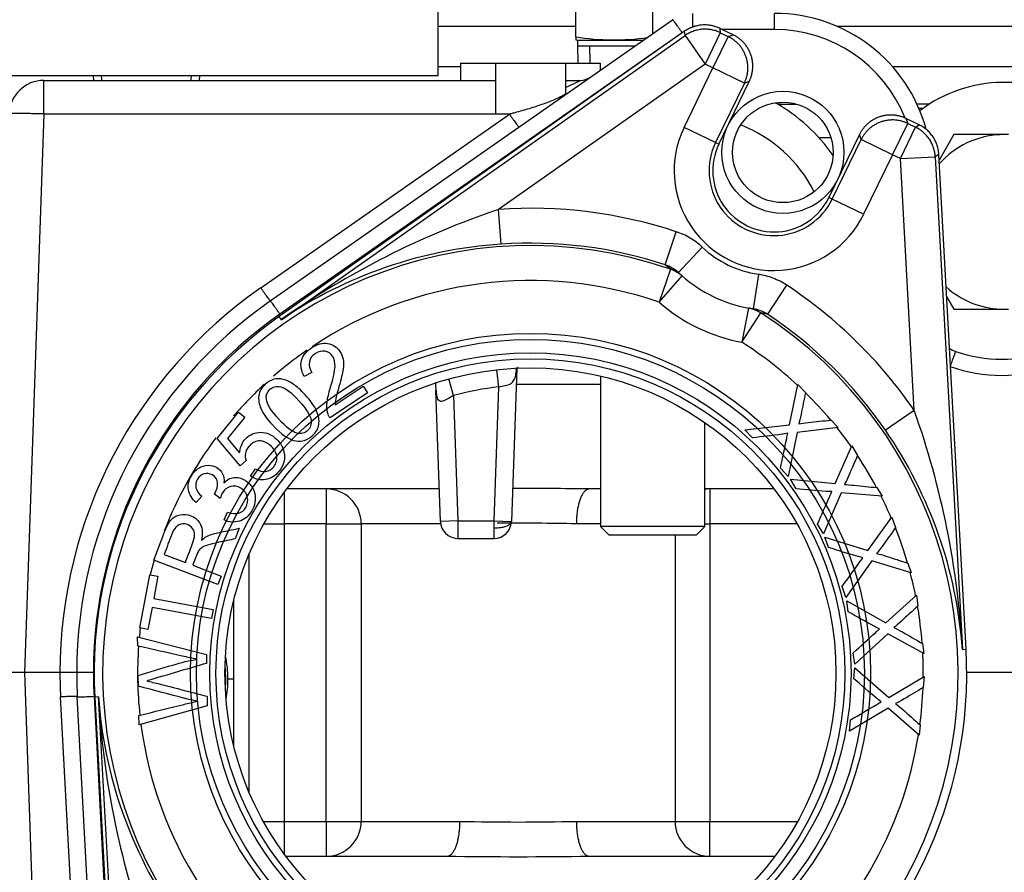
# Model space of a CAD drawing. Extents: x -9 to 94, y -31 to 35.
# Drawn here: x 40 to 43, y -20 to -17 of the extents above; entities that cross this region are included whole.
import ezdxf
from ezdxf.lldxf.tags import DXFTag

# ---------------------------------------------------------------- set-up
doc = ezdxf.new("R2010")
doc.units = 0
doc.header["$MEASUREMENT"] = 0
for name, color, linetype in [('BLT2002', 7, 'CONTINUOUS'), ('BLT7720', 7, 'CONTINUOUS'), ('DEFAULT', 7, 'CONTINUOUS'), ('GKT2400', 7, 'CONTINUOUS'), ('GKT2412', 7, 'CONTINUOUS'), ('JKD6981', 7, 'CONTINUOUS'), ('MSC2194', 7, 'CONTINUOUS'), ('PRS2406', 7, 'CONTINUOUS'), ('TST2050', 7, 'CONTINUOUS'), ('TUB4407', 7, 'CONTINUOUS'), ('WTR3502', 7, 'CONTINUOUS'), ('WTR4001', 7, 'CONTINUOUS'), ('WTR4500', 7, 'CONTINUOUS')]:
    doc.layers.add(name, color=color, linetype=linetype)
tags = doc.linetypes.add('HIDDEN2', pattern=[0.1875, 0.125, -0.0625]).pattern_tags.tags
tags[6:7] = [DXFTag(74, 4), DXFTag(75, 0), DXFTag(340, '0'), DXFTag(46, 0.0), DXFTag(50, 0.0), DXFTag(44, 0.0), DXFTag(45, 0.0)]
tags[4:5] = [DXFTag(74, 4), DXFTag(75, 0), DXFTag(340, '0'), DXFTag(46, 0.0), DXFTag(50, 0.0), DXFTag(44, 0.0), DXFTag(45, 0.0)]

# ---------------------------------------------------------------- blocks, each defined once
blk = doc.blocks.new('SE2')
at = {"layer": 'BLT2002', "color": 7, "linetype": 'CONTINUOUS'}
for p, q in [((43.0386, -17.1621), (42.9861, -17.253)), ((43.2044, -17.1621), (43.0386, -17.1621)), ((43.2337, -17.1621), (43.2044, -17.1621)), ((43.0126, -17.742), (43.0386, -17.7871)), ((43.0386, -17.7871), (43.2044, -17.7871)), ((43.2044, -17.7871), (43.2337, -17.7871))]:
    blk.add_line(p, q, dxfattribs=at)
for start, end in [(92.6868, 138.0638), (228.2422, 267.3132)]:
    blk.add_arc((43.2191, -17.4746), 0.3128, start, end, dxfattribs=at)
at = {"layer": 'BLT7720', "color": 7, "linetype": 'CONTINUOUS'}
blk.add_arc((43.2191, -17.4746), 0.5, 54.7443, 127.2066, dxfattribs=at)
at = {"layer": 'GKT2400', "color": 7, "linetype": 'CONTINUOUS'}
for p, q in [((41.2721, -16.9192), (41.1921, -16.9192)), ((43.6009, -16.9192), (42.8192, -16.9192))]:
    blk.add_line(p, q, dxfattribs=at)
at = {"layer": 'GKT2412', "color": 7, "linetype": 'CONTINUOUS'}
blk.add_line((42.9126, -17.0666), (42.93, -17.0666), dxfattribs=at)
at = {"layer": 'JKD6981', "color": 7, "linetype": 'CONTINUOUS'}
for p, q in [((41.1921, -16.7732), (41.6845, -16.7732)), ((42.618, -16.7732), (43.8021, -16.7732))]:
    blk.add_line(p, q, dxfattribs=at)
at = {"layer": 'MSC2194', "color": 7, "linetype": 'CONTINUOUS'}
for p, q in [((41.1921, -16.9506), (41.1921, -16.6232)), ((39.1021, -16.9506), (41.1921, -16.9506))]:
    blk.add_line(p, q, dxfattribs=at)
at = {"layer": 'PRS2406', "color": 7, "linetype": 'CONTINUOUS'}
for p, q in [((39.9563, -16.9506), (39.9574, -16.9676)), ((40.3368, -16.9676), (40.3378, -16.9506))]:
    blk.add_line(p, q, dxfattribs=at)
at = {"layer": 'PRS2406', "color": 7, "linetype": 'HIDDEN2'}
for p, q in [((39.9868, -16.9657), (39.9858, -16.9487)), ((40.3073, -16.9657), (40.3084, -16.9487))]:
    blk.add_line(p, q, dxfattribs=at)
at = {"layer": 'TST2050', "color": 7, "linetype": 'CONTINUOUS'}
for p, q in [((41.6845, -16.8111), (41.6845, -16.6004)), ((41.9601, -16.8), (41.9601, -16.6004)), ((41.6845, -16.8111), (41.6845, -16.8225)), ((41.6845, -16.8225), (41.6894, -16.8239)), ((41.6894, -16.8239), (41.926, -16.8239)), ((41.6901, -16.8239), (41.6901, -16.8436)), ((41.6901, -16.8436), (41.8979, -16.8436)), ((41.6901, -16.8436), (41.692, -16.9056)), ((41.7731, -18.0268), (41.7731, -18.5655)), ((42.1471, -18.5655), (42.1471, -18.1938)), ((42.1471, -18.5655), (41.7731, -18.5655)), ((41.7731, -18.5655), (41.8031, -18.5955)), ((42.1171, -18.5955), (42.1471, -18.5655)), ((41.8031, -18.5955), (42.1171, -18.5955))]:
    blk.add_line(p, q, dxfattribs=at)
at = {"layer": 'TST2050', "color": 7, "linetype": 'HIDDEN2'}
blk.add_line((41.7364, -16.9042), (41.7345, -16.8436), dxfattribs=at)
at = {"layer": 'TST2050', "color": 7, "linetype": 'CONTINUOUS'}
blk.add_arc((41.8223, -15.9858), 0.8368, 260.5216, 278.2425, dxfattribs=at)
at = {"layer": 'TUB4407', "color": 7, "linetype": 'CONTINUOUS'}
for start, end in [(0, 6.9145), (354.727, 360)]:
    blk.add_arc((40.0561, -19.1127), 0.375, start, end, dxfattribs=at)
at = {"layer": 'WTR3502', "color": 7, "linetype": 'CONTINUOUS'}
for p, q in [((42.2007, -16.7814), (42.202, -16.7967)), ((42.248, -16.8043), (42.2007, -16.7814)), ((42.0743, -16.7917), (40.6224, -17.8141)), ((40.6301, -17.825), (42.0756, -16.807)), ((42.0756, -16.807), (42.0743, -16.7917)), ((42.0756, -16.807), (42.1475, -16.9092)), ((42.202, -16.7967), (42.1475, -16.9092)), ((42.2303, -16.8104), (42.1758, -16.9229)), ((42.202, -16.7967), (42.2303, -16.8104)), ((42.2303, -16.8104), (42.248, -16.8043)), ((42.1475, -16.9092), (41.4082, -17.4298)), ((42.0726, -17.136), (42.1758, -16.9229)), ((42.1758, -16.9229), (42.1475, -16.9092)), ((42.2882, -16.9773), (42.1758, -16.9229)), ((42.2882, -16.9773), (42.185, -17.1905)), ((42.1969, -17.1963), (42.3059, -16.9712)), ((42.3059, -16.9712), (42.2882, -16.9773)), ((42.185, -17.1905), (42.0726, -17.136)), ((42.8187, -17.2343), (42.8732, -17.1219)), ((42.847, -17.248), (42.9015, -17.1356)), ((42.9143, -17.1271), (42.867, -17.1042)), ((42.867, -17.1042), (42.8732, -17.1219)), ((42.8732, -17.1219), (42.9015, -17.1356)), ((42.9015, -17.1356), (42.9143, -17.1271)), ((42.7001, -17.1621), (42.5911, -17.3872)), ((42.7063, -17.1798), (42.7001, -17.1621)), ((42.185, -17.1905), (42.1969, -17.1963)), ((42.603, -17.393), (42.7063, -17.1798)), ((42.8187, -17.2343), (42.7063, -17.1798)), ((42.8187, -17.2343), (42.7154, -17.4474)), ((42.847, -17.248), (42.8187, -17.2343)), ((42.847, -17.248), (42.9717, -17.2411)), ((42.9845, -17.2326), (42.9717, -17.2411)), ((42.9717, -17.2411), (43.069, -19.0064)), ((43.0822, -19.0057), (42.9845, -17.2326)), ((42.8967, -18.1509), (42.847, -17.248)), ((42.603, -17.393), (42.5911, -17.3872)), ((42.7154, -17.4474), (42.603, -17.393)), ((41.4167, -17.5544), (41.4082, -17.4298)), ((42.0051, -17.6285), (42.0443, -17.5099)), ((42.052, -17.6564), (42.1375, -17.5653)), ((42.0236, -17.6443), (42.0051, -17.6285)), ((42.0236, -17.6443), (41.9827, -17.7623)), ((42.052, -17.6564), (42.065, -17.6682)), ((42.3384, -17.6626), (42.3198, -17.7862)), ((41.9827, -17.7623), (42.065, -17.6682)), ((42.4396, -17.7014), (42.3708, -17.8057)), ((42.3025, -17.7833), (42.2796, -17.9062)), ((42.2796, -17.9062), (42.3469, -17.8009)), ((42.3025, -17.7833), (42.3198, -17.7862)), ((42.3708, -17.8057), (42.3469, -17.8009)), ((40.6301, -17.825), (40.6224, -17.8141)), ((40.7394, -18.0139), (40.7119, -18.0284)), ((40.9391, -18.0872), (40.8043, -18.1772)), ((40.8231, -18.1298), (40.923, -18.0631)), ((40.923, -18.0631), (40.9391, -18.0872)), ((42.45, -18.2014), (42.4802, -18.057)), ((42.4802, -18.057), (42.5072, -18.0861)), ((40.4, -18.251), (40.4767, -18.1566)), ((40.4767, -18.1566), (40.4991, -18.1748)), ((42.8967, -18.1509), (42.7936, -18.2214)), ((40.4991, -18.1748), (40.4374, -18.2506)), ((42.5989, -18.1848), (42.6236, -18.2113)), ((42.2897, -18.2193), (42.45, -18.2014)), ((42.3168, -18.2484), (42.2897, -18.2193)), ((42.4778, -18.2289), (42.4452, -18.3866)), ((42.6236, -18.2113), (42.4778, -18.2289)), ((40.4826, -18.3487), (40.4, -18.251)), ((40.4374, -18.2506), (40.4803, -18.3025)), ((42.6139, -18.4123), (42.6732, -18.2772)), ((42.6732, -18.2772), (42.6937, -18.3113)), ((40.5035, -18.3295), (40.4826, -18.3487)), ((40.5194, -18.3855), (40.5375, -18.3594)), ((42.4452, -18.3866), (42.4175, -18.3568)), ((42.4738, -18.4307), (42.4534, -18.3967)), ((42.4534, -18.3967), (42.6139, -18.4123)), ((42.763, -18.4267), (42.7817, -18.4578)), ((40.345, -18.4571), (40.3251, -18.4804)), ((40.411, -18.4654), (40.39, -18.449)), ((42.6354, -18.4449), (42.571, -18.5925)), ((42.7817, -18.4578), (42.6354, -18.4449)), ((40.425, -18.5425), (40.4368, -18.5145)), ((42.7307, -18.6524), (42.8166, -18.5326)), ((42.8166, -18.5326), (42.8296, -18.5701)), ((40.4794, -18.5726), (40.465, -18.6105)), ((42.571, -18.5925), (42.55, -18.5576)), ((42.5898, -18.6415), (42.5768, -18.604)), ((42.5768, -18.604), (42.7307, -18.6524)), ((40.4028, -18.7742), (40.1736, -18.6871)), ((40.2103, -18.6662), (40.2864, -18.6951)), ((40.3126, -18.7051), (40.4143, -18.7437)), ((42.745, -18.6888), (42.6515, -18.8199)), ((42.8855, -18.7316), (42.745, -18.6888)), ((42.8736, -18.6974), (42.8855, -18.7316)), ((40.1236, -18.9297), (40.1596, -18.7392)), ((40.1596, -18.7392), (40.1879, -18.7446)), ((40.1879, -18.7446), (40.173, -18.8238)), ((40.4143, -18.7437), (40.4028, -18.7742)), ((42.6515, -18.8199), (42.6382, -18.7814)), ((40.173, -18.8238), (40.3855, -18.864)), ((42.7953, -18.9115), (42.9042, -18.812)), ((42.9042, -18.812), (42.9091, -18.8514)), ((40.1669, -18.8558), (40.152, -18.935)), ((40.3795, -18.896), (40.1669, -18.8558)), ((40.3855, -18.864), (40.3795, -18.896)), ((42.6597, -18.8718), (42.6548, -18.8324)), ((42.6548, -18.8324), (42.7953, -18.9115)), ((40.152, -18.935), (40.1236, -18.9297)), ((40.116, -18.9945), (40.1155, -18.962)), ((40.1155, -18.962), (40.3617, -19.0248)), ((42.8018, -18.9501), (42.6832, -19.059)), ((42.9304, -19.021), (42.8018, -18.9501)), ((42.9259, -18.9851), (42.9304, -19.021)), ((40.3617, -19.0248), (40.3622, -19.0565)), ((42.6832, -19.059), (42.6782, -19.0187)), ((43.069, -19.0064), (43.0822, -19.0057)), ((42.6806, -19.1115), (42.6839, -19.072)), ((42.6839, -19.072), (42.8051, -19.1784)), ((40.1185, -19.1385), (40.1178, -19.0994)), ((42.8051, -19.1784), (42.9322, -19.1035)), ((42.9322, -19.1035), (42.9289, -19.1431)), ((39.9752, -19.1769), (39.9619, -19.1776)), ((39.9619, -19.1776), (40.0596, -20.9507)), ((40.0724, -20.9422), (39.9752, -19.1769)), ((40.3642, -19.1744), (40.3648, -19.2086)), ((40.3648, -19.2086), (40.1208, -19.2768)), ((40.1208, -19.2768), (40.1202, -19.243)), ((42.8035, -19.2175), (42.6649, -19.2996)), ((42.9146, -19.3134), (42.8035, -19.2175)), ((42.6649, -19.2996), (42.6683, -19.259)), ((42.9177, -19.2773), (42.9146, -19.3134))]:
    blk.add_line(p, q, dxfattribs=at)
at = {"layer": 'WTR3502', "color": 7, "linetype": 'HIDDEN2'}
for radius in [1.2176, 1.196]:
    blk.add_circle((41.5221, -19.0917), radius, dxfattribs=at)
at = {"layer": 'WTR3502', "color": 7, "linetype": 'CONTINUOUS'}
for radius in [1.148, 1.1263]:
    blk.add_circle((41.5221, -19.0917), radius, dxfattribs=at)
for centre, radius, start, end in [((42.394, -17.2917), 0.3572, 154.153, 334.153), ((42.394, -17.2917), 0.2322, 154.153, 334.153), ((42.394, -17.2917), 0.219, 154.153, 334.153), ((42.3969, -20.3405), 3.0741, 108.7626, 125.0836), ((41.5221, -19.0917), 1.6658, 71.7303, 93.9202), ((41.5213, -19.1376), 1.5866, 93.7794, 124.1759), ((41.5221, -19.0917), 1.5408, 71.7303, 93.9202), ((41.5221, -19.0917), 1.5318, 70.8868, 237.4193), ((42.394, -17.2917), 0.375, 226.8379, 261.4681), ((41.9648, -17.7493), 0.1274, 46.8286, 71.5676), ((41.5221, -19.0917), 1.4069, 70.8868, 123.7702), ((42.394, -17.2917), 0.5, 228.849, 259.457), ((41.5221, -19.0917), 1.6658, 34.3859, 56.5757), ((42.394, -17.2917), 0.625, 228.849, 259.457), ((41.5221, -19.0917), 1.5318, 250.8868, 57.4193), ((42.3009, -17.9122), 0.1274, 56.7385, 81.4774), ((41.5221, -19.0917), 1.5408, 34.3859, 56.5757), ((41.5221, -19.0917), 1.5625, 125.153, 183.153), ((41.5221, -19.0917), 1.4069, 47.1185, 57.4193), ((41.5221, -19.0917), 1.4069, 124.6826, 130.861), ((41.5221, -19.0917), 1.4069, 132.641, 139.0716), ((41.5221, -19.0917), 1.4069, 40.1305, 45.5646), ((39.9998, -19.1792), 3.0741, 3.2224, 19.5434), ((41.5221, -19.0917), 1.4069, 35.1982, 38.7148), ((41.4865, -19.1207), 1.5866, 4.1301, 34.5266), ((41.5221, -19.0917), 1.4069, 143.1777, 158.7898), ((41.5221, -19.0917), 1.4069, 28.2102, 33.6443), ((41.5221, -19.0917), 1.4069, 23.2779, 26.7945), ((41.5221, -19.0917), 1.4069, 16.2899, 21.7239), ((41.5221, -19.0917), 1.4069, 163.302, 165.4966), ((41.5221, -19.0917), 1.4069, 11.3576, 14.8742), ((41.5221, -19.0917), 1.4069, 4.3696, 9.8036), ((41.5221, -19.0917), 1.4069, 173.396, 174.7695), ((41.5221, -19.0917), 1.4069, 176.065, 186.1467), ((41.5221, -19.0917), 1.5625, 305.153, 3.153), ((41.5221, -19.0917), 1.4069, 359.4373, 2.9539), ((41.5221, -19.0917), 1.4069, 352.4493, 357.8833), ((41.5576, -19.0626), 1.5866, 184.1301, 214.5266), ((43.0444, -19.0041), 3.0741, 183.2224, 199.5434), ((41.5221, -19.0917), 1.4069, 187.4871, 237.4193), ((41.5221, -19.0917), 1.4069, 308.3956, 351.0335)]:
    blk.add_arc(centre, radius, start, end, dxfattribs=at)
for points, weights in [([(42.2007, -16.7814), (42.1345, -16.7493), (42.0743, -16.7917)], [1, 0.861811205886, 1]), ([(42.202, -16.7967), (42.1358, -16.7647), (42.0756, -16.807)], [1, 0.861811205886, 1]), ([(42.2882, -16.9773), (42.3425, -16.865), (42.2303, -16.8104)], [1, 0.707537269291, 1]), ([(42.3059, -16.9712), (42.3604, -16.8588), (42.248, -16.8043)], [1, 0.70753726929, 1]), ([(42.867, -17.1042), (42.7546, -17.0497), (42.7001, -17.1621)], [1, 0.707537269291, 1]), ([(42.8732, -17.1219), (42.7608, -17.0676), (42.7063, -17.1798)], [1, 0.70753726929, 1]), ([(42.9717, -17.2411), (42.9676, -17.1677), (42.9015, -17.1356)], [1, 0.861811205887, 1]), ([(42.9845, -17.2326), (42.9805, -17.1592), (42.9143, -17.1271)], [1, 0.861811205887, 1]), ([(42.065, -17.6682), (42.0467, -17.6522), (42.0236, -17.6443)], [1, 0.98142039705, 1]), ([(42.3469, -17.8009), (42.3264, -17.7877), (42.3025, -17.7833)], [1, 0.981420397046, 1])]:
    blk.add_rational_spline(points, weights, degree=2, dxfattribs=at)
for points, knots in [([(42.1375, -17.5653), (42.1241, -17.5527), (42.1096, -17.5418), (42.0785, -17.5233), (42.0617, -17.5156), (42.0443, -17.5099)], [0, 0, 0, 0, 0.5, 0.5, 1, 1, 1, 1]), ([(42.4396, -17.7014), (42.4243, -17.6913), (42.4082, -17.683), (42.3743, -17.67), (42.3565, -17.6653), (42.3384, -17.6626)], [0, 0, 0, 0, 0.5, 0.5, 1, 1, 1, 1]), ([(40.7119, -18.0284), (40.7009, -18.0081), (40.6977, -17.9891), (40.7025, -17.9712), (40.7072, -17.9535), (40.7192, -17.9383), (40.7583, -17.9122), (40.7773, -17.9073), (40.8145, -17.9138), (40.8293, -17.9233), (40.8455, -17.9476), (40.8491, -17.9568), (40.8511, -17.9668), (40.8531, -17.9769), (40.853, -17.989), (40.8491, -18.0167), (40.8442, -18.0372), (40.8365, -18.0643), (40.83, -18.087), (40.826, -18.102), (40.8247, -18.1094), (40.8233, -18.1166), (40.8229, -18.1235), (40.8231, -18.1298)], [0, 0, 0, 0, 0.138021, 0.138021, 0.138021, 0.271725, 0.271725, 0.407299, 0.407299, 0.542873, 0.542873, 0.612958, 0.612958, 0.612958, 0.728434, 0.728434, 0.843911, 0.843911, 0.843911, 0.952226, 0.952226, 0.952226, 1, 1, 1, 1]), ([(40.8043, -18.1772), (40.8002, -18.1713), (40.7973, -18.1649), (40.7957, -18.1579), (40.7932, -18.1463), (40.7926, -18.1337), (40.7942, -18.1197), (40.7958, -18.1058), (40.7998, -18.0883), (40.8063, -18.0672), (40.8163, -18.0342), (40.8214, -18.0097), (40.823, -17.9781), (40.8202, -17.9655), (40.8073, -17.9461), (40.798, -17.9401), (40.7749, -17.936), (40.7633, -17.9388), (40.7518, -17.9463), (40.7397, -17.9542), (40.7327, -17.9646), (40.7303, -17.9765), (40.7279, -17.9886), (40.731, -18.0011), (40.7394, -18.0139)], [0, 0, 0, 0, 0.056604, 0.056604, 0.056604, 0.15851, 0.15851, 0.15851, 0.302039, 0.302039, 0.302039, 0.424046, 0.424046, 0.546053, 0.546053, 0.669779, 0.669779, 0.793505, 0.793505, 0.793505, 0.894972, 0.894972, 0.894972, 1, 1, 1, 1]), ([(40.5978, -18.2022), (40.5783, -18.1807), (40.5648, -18.1615), (40.5572, -18.1445), (40.5496, -18.1275), (40.5471, -18.1113), (40.5494, -18.0965), (40.5518, -18.0814), (40.5594, -18.068), (40.5823, -18.0472), (40.5926, -18.0413), (40.6036, -18.0386), (40.6146, -18.0359), (40.6257, -18.0358), (40.6371, -18.0389), (40.6486, -18.042), (40.6604, -18.0476), (40.6729, -18.0557), (40.6852, -18.0638), (40.6995, -18.0768), (40.7353, -18.1161), (40.7486, -18.1352), (40.7638, -18.1694), (40.7664, -18.1853), (40.762, -18.2153), (40.7542, -18.2288), (40.7235, -18.2567), (40.7041, -18.2631), (40.6827, -18.2597), (40.6571, -18.2555), (40.6289, -18.2363), (40.5978, -18.2022)], [0, 0, 0, 0, 0.105646, 0.105646, 0.105646, 0.179123, 0.179123, 0.179123, 0.251168, 0.251168, 0.303565, 0.303565, 0.303565, 0.354115, 0.354115, 0.354115, 0.413243, 0.413243, 0.413243, 0.483586, 0.483586, 0.567148, 0.567148, 0.65071, 0.65071, 0.734272, 0.734272, 0.844423, 0.844423, 0.844423, 1, 1, 1, 1]), ([(40.6206, -18.1812), (40.6478, -18.2111), (40.6693, -18.2279), (40.701, -18.2347), (40.714, -18.2318), (40.7242, -18.2224), (40.7342, -18.2131), (40.7384, -18.2006), (40.7364, -18.1844), (40.7345, -18.1683), (40.7201, -18.1453), (40.6658, -18.0857), (40.6443, -18.0691), (40.6285, -18.0657), (40.6126, -18.0623), (40.5996, -18.0652), (40.589, -18.0746), (40.5787, -18.0837), (40.5747, -18.0957), (40.5764, -18.1098), (40.5784, -18.1279), (40.5936, -18.1516), (40.6206, -18.1812)], [0, 0, 0, 0, 0.125114, 0.125114, 0.250228, 0.250228, 0.250228, 0.333964, 0.333964, 0.333964, 0.500117, 0.500117, 0.6656, 0.6656, 0.6656, 0.750367, 0.750367, 0.750367, 0.828894, 0.828894, 0.828894, 1, 1, 1, 1]), ([(42.5072, -18.0861), (42.5019, -18.1118), (42.4966, -18.1376), (42.4912, -18.1633), (42.4879, -18.1793), (42.4852, -18.1909), (42.4827, -18.1983)], [0, 0, 0, 0, 0.686575, 0.686575, 0.686575, 1, 1, 1, 1]), ([(42.4827, -18.1983), (42.4929, -18.1963), (42.5042, -18.1948), (42.5166, -18.1935), (42.544, -18.1906), (42.5715, -18.1877), (42.5989, -18.1848)], [0, 0, 0, 0, 0.292547, 0.292547, 0.292547, 1, 1, 1, 1]), ([(40.4803, -18.3025), (40.4816, -18.2847), (40.4874, -18.2695), (40.4975, -18.2569), (40.5108, -18.2402), (40.5282, -18.231), (40.5697, -18.227), (40.5891, -18.2333), (40.6243, -18.262), (40.635, -18.2791), (40.6394, -18.2992), (40.6448, -18.3239), (40.6392, -18.3467), (40.608, -18.385), (40.5917, -18.3952), (40.5732, -18.3982), (40.5547, -18.4011), (40.5367, -18.3971), (40.5194, -18.3855)], [0, 0, 0, 0, 0.117043, 0.117043, 0.117043, 0.265029, 0.265029, 0.413015, 0.413015, 0.553757, 0.553757, 0.553757, 0.726021, 0.726021, 0.866308, 0.866308, 0.866308, 1, 1, 1, 1]), ([(40.5375, -18.3594), (40.5509, -18.3672), (40.5632, -18.3704), (40.5858, -18.3669), (40.5953, -18.3614), (40.6028, -18.3519), (40.6119, -18.3405), (40.6156, -18.3277), (40.6112, -18.2985), (40.603, -18.2856), (40.5757, -18.2634), (40.5622, -18.2585), (40.5485, -18.2597), (40.5349, -18.2609), (40.523, -18.2675), (40.5069, -18.2874), (40.5031, -18.2956), (40.5016, -18.3045), (40.5001, -18.3133), (40.5008, -18.3217), (40.5035, -18.3295)], [0, 0, 0, 0, 0.120867, 0.120867, 0.241734, 0.241734, 0.241734, 0.391847, 0.391847, 0.541961, 0.541961, 0.68396, 0.68396, 0.68396, 0.826953, 0.826953, 0.915403, 0.915403, 0.915403, 1, 1, 1, 1]), ([(42.4441, -18.2321), (42.4344, -18.2339), (42.4273, -18.235), (42.4233, -18.2356), (42.3878, -18.2405), (42.3523, -18.2441), (42.3168, -18.2484)], [0, 0, 0, 0, 0.164401, 0.164401, 0.164401, 1, 1, 1, 1]), ([(42.4175, -18.3568), (42.425, -18.3213), (42.4324, -18.2858), (42.4399, -18.2503), (42.4411, -18.2442), (42.4424, -18.2382), (42.4441, -18.2321)], [0, 0, 0, 0, 0.853604, 0.853604, 0.853604, 1, 1, 1, 1]), ([(42.6937, -18.3113), (42.6832, -18.3353), (42.6726, -18.3594), (42.6621, -18.3835), (42.6556, -18.3985), (42.6505, -18.4093), (42.6465, -18.4159)], [0, 0, 0, 0, 0.686575, 0.686575, 0.686575, 1, 1, 1, 1]), ([(40.3251, -18.4804), (40.3097, -18.4669), (40.3004, -18.4518), (40.2946, -18.4181), (40.298, -18.4014), (40.3147, -18.373), (40.3235, -18.364), (40.3447, -18.3504), (40.3558, -18.347), (40.3675, -18.3468), (40.379, -18.3467), (40.3895, -18.3495), (40.4082, -18.3605), (40.4151, -18.368), (40.4242, -18.3866), (40.4259, -18.3972), (40.4246, -18.4095)], [0, 0, 0, 0, 0.191662, 0.191662, 0.383324, 0.383324, 0.517004, 0.517004, 0.650684, 0.650684, 0.650684, 0.770651, 0.770651, 0.885326, 0.885326, 1, 1, 1, 1]), ([(40.39, -18.449), (40.3913, -18.4475), (40.3921, -18.4461), (40.3992, -18.434), (40.4022, -18.4226), (40.4017, -18.4103), (40.4011, -18.3982), (40.3948, -18.3885), (40.3734, -18.3759), (40.3636, -18.3745), (40.3437, -18.3801), (40.3357, -18.3865), (40.3296, -18.3966), (40.3235, -18.4066), (40.3219, -18.417), (40.3266, -18.4379), (40.3336, -18.4477), (40.345, -18.4571)], [0, 0, 0, 0, 0.018406, 0.018406, 0.197863, 0.197863, 0.197863, 0.378947, 0.378947, 0.523814, 0.523814, 0.668681, 0.668681, 0.668681, 0.834341, 0.834341, 1, 1, 1, 1]), ([(40.4246, -18.4095), (40.4348, -18.3987), (40.4466, -18.3926), (40.4597, -18.3909), (40.4729, -18.3891), (40.4864, -18.3924), (40.5183, -18.4113), (40.5299, -18.4272), (40.5347, -18.4482), (40.5396, -18.4693), (40.536, -18.49), (40.513, -18.529), (40.4984, -18.5412), (40.4801, -18.5469), (40.4619, -18.5525), (40.4435, -18.5512), (40.425, -18.5425)], [0, 0, 0, 0, 0.125306, 0.125306, 0.125306, 0.260923, 0.260923, 0.444076, 0.444076, 0.444076, 0.644059, 0.644059, 0.824866, 0.824866, 0.824866, 1, 1, 1, 1]), ([(40.4368, -18.5145), (40.4533, -18.5202), (40.4668, -18.5214), (40.4774, -18.5182), (40.4882, -18.5149), (40.4965, -18.5081), (40.5025, -18.4977), (40.5096, -18.4852), (40.5119, -18.4726), (40.5082, -18.4592), (40.5045, -18.4459), (40.4969, -18.4355), (40.4726, -18.4212), (40.4605, -18.4193), (40.4481, -18.4226), (40.4359, -18.4259), (40.426, -18.4334), (40.4161, -18.4503), (40.4134, -18.457), (40.411, -18.4654)], [0, 0, 0, 0, 0.16412, 0.16412, 0.16412, 0.296191, 0.296191, 0.296191, 0.454675, 0.454675, 0.454675, 0.613705, 0.613705, 0.7638, 0.7638, 0.7638, 0.931108, 0.931108, 1, 1, 1, 1]), ([(42.6017, -18.4411), (42.5919, -18.4408), (42.5847, -18.4405), (42.5806, -18.4402), (42.545, -18.4377), (42.5094, -18.4339), (42.4738, -18.4307)], [0, 0, 0, 0, 0.164401, 0.164401, 0.164401, 1, 1, 1, 1]), ([(42.6465, -18.4159), (42.6569, -18.4161), (42.6683, -18.417), (42.6807, -18.4183), (42.7081, -18.4211), (42.7356, -18.4239), (42.763, -18.4267)], [0, 0, 0, 0, 0.292547, 0.292547, 0.292547, 1, 1, 1, 1]), ([(42.55, -18.5576), (42.5646, -18.5244), (42.5793, -18.4912), (42.5939, -18.458), (42.5964, -18.4524), (42.5989, -18.4467), (42.6017, -18.4411)], [0, 0, 0, 0, 0.853604, 0.853604, 0.853604, 1, 1, 1, 1]), ([(40.1736, -18.6871), (40.1865, -18.6532), (40.1994, -18.6194), (40.2122, -18.5855), (40.22, -18.5651), (40.228, -18.5504), (40.2443, -18.5322), (40.2547, -18.5266), (40.2676, -18.5242), (40.2804, -18.5218), (40.2932, -18.5229), (40.322, -18.5339), (40.3336, -18.5444), (40.3409, -18.5592), (40.3481, -18.5739), (40.3488, -18.5929), (40.3436, -18.6159)], [0, 0, 0, 0, 0.318785, 0.318785, 0.318785, 0.446484, 0.446484, 0.574184, 0.574184, 0.574184, 0.68653, 0.68653, 0.830008, 0.830008, 0.830008, 1, 1, 1, 1]), ([(40.2864, -18.6951), (40.2947, -18.6735), (40.3029, -18.6518), (40.3112, -18.6301), (40.3164, -18.6163), (40.3192, -18.6049), (40.3193, -18.5959), (40.3194, -18.5871), (40.317, -18.5794), (40.3122, -18.5728), (40.3075, -18.5665), (40.3013, -18.5617), (40.283, -18.5548), (40.2725, -18.5553), (40.2625, -18.5606), (40.2526, -18.5658), (40.2443, -18.5768), (40.2379, -18.5937), (40.2287, -18.6179), (40.2195, -18.642), (40.2103, -18.6662)], [0, 0, 0, 0, 0.228052, 0.228052, 0.228052, 0.343869, 0.343869, 0.343869, 0.4245, 0.4245, 0.4245, 0.499205, 0.499205, 0.607451, 0.607451, 0.607451, 0.74582, 0.74582, 0.74582, 1, 1, 1, 1]), ([(40.3436, -18.6159), (40.3506, -18.6094), (40.3567, -18.6047), (40.3619, -18.602), (40.3734, -18.596), (40.3867, -18.5918), (40.4019, -18.5885), (40.4277, -18.5829), (40.4536, -18.5779), (40.4794, -18.5726)], [0, 0, 0, 0, 0.159907, 0.159907, 0.159907, 0.452935, 0.452935, 0.452935, 1, 1, 1, 1]), ([(42.8296, -18.5701), (42.8143, -18.5915), (42.7991, -18.6129), (42.7838, -18.6343), (42.7743, -18.6475), (42.7671, -18.6571), (42.7618, -18.6628)], [0, 0, 0, 0, 0.686575, 0.686575, 0.686575, 1, 1, 1, 1]), ([(40.465, -18.6105), (40.4452, -18.6146), (40.4255, -18.6186), (40.4058, -18.6227), (40.3887, -18.6262), (40.3754, -18.6294), (40.366, -18.6325), (40.3565, -18.6356), (40.3494, -18.6386), (40.3402, -18.6455), (40.3364, -18.6493), (40.3336, -18.6536), (40.3316, -18.6567), (40.3291, -18.6622), (40.326, -18.6699), (40.3213, -18.6815), (40.3171, -18.6934), (40.3126, -18.7051)], [0, 0, 0, 0, 0.307306, 0.307306, 0.307306, 0.515855, 0.515855, 0.515855, 0.616481, 0.616481, 0.717106, 0.717106, 0.717106, 0.808604, 0.808604, 0.808604, 1, 1, 1, 1]), ([(42.7128, -18.6781), (42.7032, -18.6758), (42.6963, -18.674), (42.6924, -18.6729), (42.658, -18.6631), (42.624, -18.652), (42.5898, -18.6415)], [0, 0, 0, 0, 0.164401, 0.164401, 0.164401, 1, 1, 1, 1]), ([(42.6382, -18.7814), (42.6593, -18.752), (42.6805, -18.7225), (42.7016, -18.6931), (42.7052, -18.688), (42.7089, -18.683), (42.7128, -18.6781)], [0, 0, 0, 0, 0.853604, 0.853604, 0.853604, 1, 1, 1, 1]), ([(42.7618, -18.6628), (42.7719, -18.6651), (42.7829, -18.6683), (42.7948, -18.6721), (42.821, -18.6806), (42.8473, -18.689), (42.8736, -18.6974)], [0, 0, 0, 0, 0.292547, 0.292547, 0.292547, 1, 1, 1, 1]), ([(42.9091, -18.8514), (42.8898, -18.8692), (42.8704, -18.887), (42.851, -18.9047), (42.839, -18.9158), (42.83, -18.9236), (42.8237, -18.9281)], [0, 0, 0, 0, 0.686575, 0.686575, 0.686575, 1, 1, 1, 1]), ([(42.7726, -18.933), (42.7637, -18.9287), (42.7572, -18.9255), (42.7536, -18.9236), (42.722, -18.9069), (42.691, -18.8891), (42.6597, -18.8718)], [0, 0, 0, 0, 0.164401, 0.164401, 0.164401, 1, 1, 1, 1]), ([(42.6782, -19.0187), (42.705, -18.9942), (42.7317, -18.9697), (42.7585, -18.9453), (42.7631, -18.9411), (42.7677, -18.9369), (42.7726, -18.933)], [0, 0, 0, 0, 0.853604, 0.853604, 0.853604, 1, 1, 1, 1]), ([(42.8237, -18.9281), (42.8331, -18.9324), (42.8431, -18.9379), (42.854, -18.944), (42.8779, -18.9577), (42.9019, -18.9714), (42.9259, -18.9851)], [0, 0, 0, 0, 0.292547, 0.292547, 0.292547, 1, 1, 1, 1]), ([(40.3278, -19.0418), (40.3123, -19.0388), (40.2944, -19.035), (40.2743, -19.0303), (40.2217, -19.018), (40.1688, -19.0065), (40.116, -18.9945)], [0, 0, 0, 0, 0.252037, 0.252037, 0.252037, 1, 1, 1, 1]), ([(40.1178, -19.0994), (40.159, -19.0871), (40.2003, -19.0748), (40.2415, -19.0625), (40.2721, -19.0533), (40.3008, -19.0463), (40.3278, -19.0418)], [0, 0, 0, 0, 0.592384, 0.592384, 0.592384, 1, 1, 1, 1]), ([(40.3622, -19.0565), (40.3004, -19.0746), (40.2385, -19.0927), (40.1766, -19.1108), (40.1611, -19.1154), (40.1515, -19.1182), (40.1478, -19.1193)], [0, 0, 0, 0, 0.865426, 0.865426, 0.865426, 1, 1, 1, 1]), ([(40.3303, -19.1924), (40.304, -19.1865), (40.289, -19.1832), (40.2849, -19.1821), (40.2294, -19.1676), (40.1739, -19.153), (40.1185, -19.1385)], [0, 0, 0, 0, 0.213204, 0.213204, 0.213204, 1, 1, 1, 1]), ([(40.1478, -19.1193), (40.1591, -19.1219), (40.1687, -19.1243), (40.1767, -19.1263), (40.2394, -19.1418), (40.3017, -19.1584), (40.3642, -19.1744)], [0, 0, 0, 0, 0.133356, 0.133356, 0.133356, 1, 1, 1, 1]), ([(42.7784, -19.1947), (42.7705, -19.1887), (42.7649, -19.1842), (42.7618, -19.1816), (42.7343, -19.1588), (42.7077, -19.1349), (42.6806, -19.1115)], [0, 0, 0, 0, 0.164401, 0.164401, 0.164401, 1, 1, 1, 1]), ([(42.9289, -19.1431), (42.9062, -19.1565), (42.8836, -19.1699), (42.861, -19.1833), (42.847, -19.1916), (42.8365, -19.1974), (42.8294, -19.2005)], [0, 0, 0, 0, 0.686575, 0.686575, 0.686575, 1, 1, 1, 1]), ([(40.1202, -19.243), (40.1736, -19.2299), (40.227, -19.2167), (40.2803, -19.2035), (40.2972, -19.1994), (40.3138, -19.1955), (40.3303, -19.1924)], [0, 0, 0, 0, 0.76305, 0.76305, 0.76305, 1, 1, 1, 1]), ([(42.6683, -19.259), (42.6996, -19.2406), (42.7308, -19.2222), (42.7621, -19.2038), (42.7674, -19.2007), (42.7728, -19.1976), (42.7784, -19.1947)], [0, 0, 0, 0, 0.853604, 0.853604, 0.853604, 1, 1, 1, 1]), ([(42.8294, -19.2005), (42.8377, -19.2067), (42.8464, -19.214), (42.8557, -19.2223), (42.8764, -19.2407), (42.897, -19.259), (42.9177, -19.2773)], [0, 0, 0, 0, 0.292547, 0.292547, 0.292547, 1, 1, 1, 1])]:
    blk.add_open_spline(points, degree=3, knots=knots, dxfattribs=at)
at = {"layer": 'WTR4001', "color": 7, "linetype": 'CONTINUOUS'}
for p, q in [((42.1031, -16.7766), (42.1031, -16.7276)), ((42.3961, -16.7855), (42.3961, -16.7276)), ((40.5906, -17.758), (42.0314, -16.7501)), ((42.0658, -16.7972), (40.625, -17.8051)), ((42.3961, -16.7855), (42.2091, -16.7855)), ((41.2721, -16.9056), (41.2721, -16.9676)), ((41.2721, -16.9056), (41.3971, -16.9056)), ((41.3971, -16.9056), (41.3971, -17.0882)), ((41.3971, -16.9056), (41.6471, -16.9056)), ((41.6471, -16.9056), (41.6471, -17.0176)), ((41.6471, -16.9056), (41.7721, -16.9056)), ((41.7721, -16.9056), (41.7721, -16.9316)), ((39.7799, -16.9676), (41.3971, -16.9676)), ((39.7799, -17.0882), (39.7799, -16.9676)), ((41.6471, -16.9676), (41.7017, -16.9676)), ((41.6471, -16.9934), (41.7017, -16.9676)), ((42.4193, -17.0526), (42.4761, -17.0526)), ((42.4193, -17.06), (42.4193, -17.0526)), ((39.7799, -17.0882), (39.71, -19.0896)), ((41.3971, -17.0882), (39.7799, -17.0882)), ((40.5562, -17.7109), (41.4465, -17.0882)), ((41.4465, -17.0882), (41.3971, -17.0882)), ((42.5984, -17.1732), (42.5556, -17.1732)), ((41.4089, -18.0659), (41.4021, -18.0042)), ((41.4733, -17.9995), (41.4541, -18.5477)), ((41.2463, -18.0972), (41.2297, -18.0374)), ((41.2, -18.5477), (41.1836, -18.0778)), ((41.3922, -18.5456), (41.4089, -18.0659)), ((41.4713, -18.0566), (41.7731, -18.0566)), ((41.2463, -18.0972), (41.2619, -18.5456)), ((41.1959, -18.4316), (40.6496, -18.4316)), ((40.7911, -18.4316), (40.7911, -18.5566)), ((41.7731, -18.4316), (41.7329, -18.4316)), ((42.3945, -18.4316), (42.1471, -18.4316)), ((42.1651, -18.4316), (42.1651, -18.5566)), ((40.6401, -18.4444), (40.6401, -18.5566)), ((41.2619, -18.5456), (41.2, -18.5477)), ((41.2619, -18.5456), (41.3922, -18.5456)), ((41.2619, -18.5456), (41.262, -18.6086)), ((41.3921, -18.6086), (41.3922, -18.5456)), ((41.3922, -18.5456), (41.4541, -18.5477)), ((40.5679, -18.5566), (40.6401, -18.5566)), ((40.6401, -18.5566), (40.6401, -19.6226)), ((40.7911, -18.5566), (40.6401, -18.5566)), ((40.7911, -19.6226), (40.7911, -18.5566)), ((40.7911, -18.5566), (40.9161, -18.5566)), ((40.9161, -18.5566), (40.9161, -19.6226)), ((41.2008, -18.5566), (40.9161, -18.5566)), ((41.2, -18.5487), (41.2, -18.5477)), ((41.4541, -18.5477), (41.4541, -18.5487)), ((41.7731, -18.5566), (41.6865, -18.5566)), ((42.1471, -18.5566), (42.1651, -18.5566)), ((42.1651, -18.5566), (42.1651, -19.6226)), ((42.4763, -18.5566), (42.1651, -18.5566)), ((41.262, -18.6086), (41.3921, -18.6086)), ((42.0401, -18.5955), (42.0401, -19.6226)), ((40.5151, -19.5192), (40.5151, -18.6641)), ((39.71, -19.0896), (39.5851, -19.0896)), ((39.71, -19.0896), (39.78, -21.0939)), ((39.8371, -19.0896), (39.71, -19.0896)), ((39.8971, -19.0896), (39.8371, -19.0896)), ((39.9571, -19.0896), (39.8971, -19.0896)), ((39.9596, -19.0896), (39.9571, -19.0896)), ((43.3356, -19.0896), (43.0846, -19.0896)), ((39.9334, -20.9496), (39.8394, -19.1767)), ((39.9933, -20.9485), (39.8993, -19.1756)), ((39.9593, -19.1745), (40.0532, -20.9474)), ((40.5655, -19.6226), (40.6401, -19.6226)), ((40.6401, -19.6226), (40.7911, -19.6226)), ((40.6401, -19.6226), (40.6401, -19.7389)), ((40.7911, -19.6226), (40.7911, -19.7476)), ((40.7911, -19.6226), (40.9161, -19.6226)), ((40.9161, -19.6226), (41.2696, -19.6226)), ((41.6865, -19.6226), (42.0401, -19.6226)), ((42.0401, -19.6226), (42.1651, -19.6226)), ((42.1651, -19.6226), (42.4786, -19.6226)), ((42.1651, -19.7476), (42.1651, -19.6226)), ((40.6465, -19.7476), (41.2233, -19.7476)), ((41.7329, -19.7476), (42.3976, -19.7476))]:
    blk.add_line(p, q, dxfattribs=at)
at = {"layer": 'WTR4001', "color": 7, "linetype": 'HIDDEN2'}
blk.add_circle((42.4261, -17.2256), 0.2188, dxfattribs=at)
at = {"layer": 'WTR4001', "color": 7, "linetype": 'CONTINUOUS'}
for centre, radius in [((42.4261, -17.2256), 0.1801), ((41.5221, -19.0917), 1.094)]:
    blk.add_circle(centre, radius, dxfattribs=at)
for centre, radius, start, end in [((42.3961, -17.2906), 0.563, 15.1658, 90), ((42.3961, -17.2885), 0.503, 21.6952, 90), ((41.7017, -16.9076), 0.06, 270, 304.9738), ((39.7799, -17.0926), 0.125, 90, 178), ((42.0921, -17.5926), 0.625, 34.7256, 60.6793), ((42.4193, -17.1776), 0.125, 90, 95.2958), ((42.0921, -17.5926), 0.5, 26.8753, 68.5296), ((41.5221, -19.0917), 1.685, 124.9738, 179.9288), ((41.5221, -19.0896), 1.625, 124.9738, 180), ((41.5221, -19.0875), 1.565, 124.9738, 180.0767), ((43.086, -17.8205), 0.125, 239.6337, 250.6868), ((43.2101, -17.4666), 0.5, 250.6868, 289.3132), ((43.2101, -17.4645), 0.56, 250.6868, 289.3132), ((41.5221, -19.0917), 1.032, 96.2937, 105.4991), ((40.7911, -18.5566), 0.125, 0, 90), ((41.4781, -37.2871), 18.8572, 89.22578, 90.06039), ((42.1651, -18.5566), 0.125, 90, 98.2757), ((41.262, -18.5466), 0.062, 182, 268.3102), ((41.3921, -18.5466), 0.062, 270.0406, 358), ((41.4781, -28.0216), 9.4673, 88.73841, 90.45379), ((41.5221, -19.0875), 1.685, 180.0712, 183.0345), ((41.5221, -19.0896), 1.625, 180, 183.0345), ((41.5221, -19.0917), 1.565, 179.9233, 183.0345), ((40.7911, -19.6226), 0.125, 270, 360), ((41.4781, -10.1576), 9.4673, 268.73841, 271.26159), ((42.1651, -19.6226), 0.125, 180, 270), ((41.4781, -0.892), 18.8572, 269.22578, 270.77422)]:
    blk.add_arc(centre, radius, start, end, dxfattribs=at)
for points, weights in [([(42.0658, -16.7972), (42.0324, -16.7495), (42.0314, -16.7501)], [1, 0.717146132704, 1]), ([(39.7799, -17.0882), (39.6551, -17.0838), (39.655, -17.0882)], [1, 0.70753726929, 1]), ([(41.4465, -17.0882), (41.4799, -17.1359), (41.4808, -17.1353)], [1, 0.717146132706, 1]), ([(40.5562, -17.7109), (40.5897, -17.7587), (40.5906, -17.758)], [1, 0.717146132702, 1]), ([(40.625, -17.8051), (40.5916, -17.7573), (40.5906, -17.758)], [1, 0.717146132702, 1]), ([(43.0447, -17.9384), (43.0441, -17.9382), (43.0262, -17.9891)], [1, 0.741805452879, 1]), ([(41.7329, -18.4316), (41.6865, -18.4316), (41.6865, -18.5566)], [1, 0.707106781187, 1]), ([(41.3922, -18.5706), (41.4533, -18.5724), (41.4541, -18.5481)], [1, 0.711988482985, 1]), ([(39.8993, -19.1756), (39.8992, -19.1735), (39.8394, -19.1767)], [1, 0.707759659081, 1]), ([(39.8993, -19.1756), (39.8995, -19.1777), (39.9593, -19.1745)], [1, 0.707759659081, 1]), ([(41.2233, -19.7476), (41.2696, -19.7476), (41.2696, -19.6226)], [1, 0.707106781187, 1]), ([(41.6865, -19.6226), (41.6865, -19.7476), (41.7329, -19.7476)], [1, 0.707106781187, 1])]:
    blk.add_rational_spline(points, weights, degree=2, dxfattribs=at)
for points, knots in [([(41.6471, -17.0176), (41.6316, -17.0264), (41.6154, -17.0338), (41.5826, -17.0473), (41.5658, -17.0533), (41.5321, -17.0645), (41.5151, -17.0697), (41.4895, -17.0772), (41.481, -17.0797), (41.4682, -17.0833), (41.4639, -17.0845), (41.4574, -17.0861), (41.4553, -17.0867), (41.4509, -17.0876), (41.4488, -17.0882), (41.4465, -17.0882)], [0, 0, 0, 0, 0.25, 0.25, 0.5, 0.5, 0.75, 0.75, 0.875, 0.875, 0.9375, 0.9375, 0.96875, 0.96875, 1, 1, 1, 1]), ([(41.4089, -18.0659), (41.4165, -18.0639), (41.4241, -18.0625), (41.4348, -18.0601), (41.4382, -18.0593), (41.4446, -18.0574), (41.4477, -18.0562), (41.4531, -18.0532), (41.4555, -18.0515), (41.4598, -18.0472), (41.4616, -18.0447), (41.4661, -18.0366), (41.468, -18.0302), (41.4708, -18.0167), (41.4717, -18.0095), (41.4725, -18.0005), (41.4726, -17.9989), (41.4727, -17.9973)], [0, 0, 0, 0, 0.125, 0.125, 0.1875, 0.1875, 0.25, 0.25, 0.3125, 0.3125, 0.375, 0.375, 0.5, 0.5, 0.625, 0.625, 0.6521839, 0.6521839, 0.6521839, 0.6521839]), ([(41.4703, -18.0035), (41.4703, -18.0035), (41.4704, -18.0032), (41.4726, -17.9995), (41.4766, -17.9961), (41.4784, -17.9954), (41.4784, -17.9954)], [0.3916842, 0.3916842, 0.3916842, 0.3916842, 0.41035, 0.4630403, 0.5351219, 0.5816141, 0.5816141, 0.5816141, 0.5816141]), ([(41.2463, -18.0972), (41.2324, -18.1044), (41.2194, -18.114), (41.2018, -18.119), (41.1965, -18.1179), (41.1898, -18.1091), (41.188, -18.1025), (41.1842, -18.0819), (41.1835, -18.0668), (41.1827, -18.0506), (41.1827, -18.0495), (41.1826, -18.0484)], [0, 0, 0, 0, 0.25, 0.25, 0.375, 0.375, 0.5, 0.5, 0.75, 0.75, 0.7688219, 0.7688219, 0.7688219, 0.7688219])]:
    blk.add_open_spline(points, degree=3, knots=knots, dxfattribs=at)
at = {"layer": 'WTR4500', "color": 7, "linetype": 'CONTINUOUS'}
for p, q in [((42.95, -17.0531), (42.9065, -17.0531)), ((42.9499, -17.0532), (42.9066, -17.0532)), ((40.46, -19.1127), (40.46, -18.8294)), ((40.46, -19.1127), (40.4389, -19.1127)), ((40.46, -19.3539), (40.46, -19.1127))]:
    blk.add_line(p, q, dxfattribs=at)
for start, end in [(0, 12.4902), (349.1513, 360)]:
    blk.add_arc((40.0561, -19.1127), 0.3828, start, end, dxfattribs=at)

msp = doc.modelspace()

# ---------------------------------------------------------------- block references
at = {"layer": 'DEFAULT'}
msp.add_blockref('SE2', (0, 0), dxfattribs=at)

doc.saveas('drawing.dxf')
